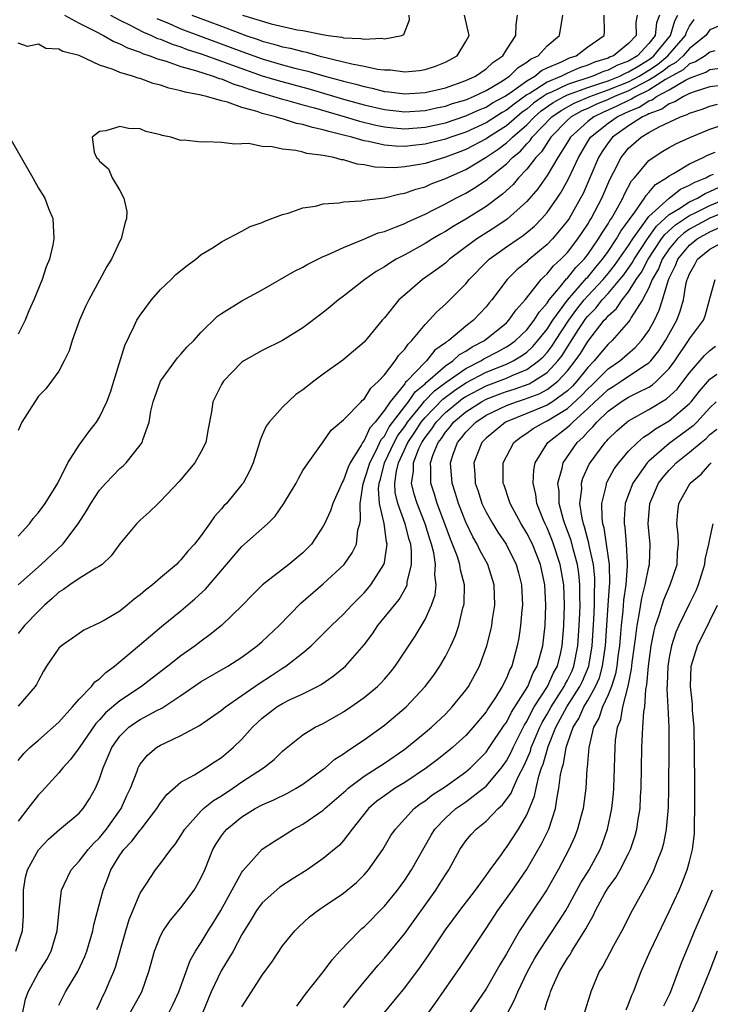
# Model space of a CAD drawing. Units: inches. Extents: x 2580000 to 2583000, y 1485000 to 1488000.
# Drawn here: x 2581257 to 2581325, y 1485274 to 1485371 of the extents above; entities that cross this region are included whole.
import ezdxf

# ---------------------------------------------------------------- set-up
doc = ezdxf.new("R2010")
doc.units = ezdxf.units.IN
doc.header["$MEASUREMENT"] = 0
doc.layers.add('LD25801485_2ft', color=242, linetype='Continuous')

msp = doc.modelspace()

# ---------------------------------------------------------------- linework, layer by layer
at = {"layer": 'LD25801485_2ft'}
for points, elevation in [([(2581257, 1485319.796), (2581258.112, 1485321), (2581258.492, 1485321.508), (2581259, 1485322.104), (2581259.654, 1485323), (2581260.898, 1485325), (2581261.898, 1485327), (2581263, 1485328.727), (2581263.948, 1485330.052), (2581264.699, 1485331), (2581265, 1485331.483), (2581265.729, 1485333), (2581266.066, 1485333.934), (2581266.42, 1485335), (2581267.481, 1485338.519), (2581268.406, 1485340.405), (2581268.676, 1485341), (2581269, 1485341.509), (2581270.11, 1485343), (2581271, 1485344.011), (2581272.04, 1485345), (2581272.513, 1485345.487), (2581273.601, 1485346.399), (2581274.482, 1485347), (2581275, 1485347.455), (2581276.167, 1485348.167), (2581277, 1485348.714), (2581279, 1485349.742), (2581279.798, 1485350.203), (2581281, 1485350.625), (2581281.244, 1485350.756), (2581281.947, 1485351), (2581283, 1485351.404), (2581283.536, 1485351.537), (2581285, 1485352.038), (2581286.227, 1485352.227), (2581287, 1485352.438), (2581288.542, 1485352.542), (2581289, 1485352.64), (2581290.737, 1485352.737), (2581291, 1485352.789), (2581293, 1485353.044), (2581294.56, 1485353.44), (2581295, 1485353.482), (2581296.105, 1485353.895), (2581297, 1485354.119), (2581297.606, 1485354.394), (2581299, 1485354.928), (2581301, 1485355.82), (2581303, 1485357.031), (2581304.19, 1485357.811), (2581305, 1485358.43), (2581305.314, 1485358.686), (2581305.588, 1485359), (2581307, 1485360.224), (2581307.748, 1485361), (2581308.429, 1485361.571), (2581309.603, 1485362.397), (2581310.683, 1485363), (2581311, 1485363.153), (2581313, 1485363.878), (2581314.289, 1485364.289), (2581315, 1485364.543), (2581316.148, 1485365), (2581316.708, 1485365.292), (2581317, 1485365.403), (2581318.007, 1485366.007), (2581319.229, 1485366.771), (2581319.507, 1485367), (2581321.137, 1485369), (2581321.558, 1485370.441), (2581321.851, 1485371)], 10968), ([(2581320.048, 1485371), (2581319.761, 1485370.239), (2581319.634, 1485369), (2581319, 1485368.199), (2581317.871, 1485367), (2581317, 1485366.478), (2581315.928, 1485366.072), (2581315, 1485365.587), (2581314.551, 1485365.449), (2581313.51, 1485365), (2581311, 1485364.187), (2581309.423, 1485363.423), (2581309, 1485363.246), (2581308.62, 1485363), (2581307.677, 1485362.323), (2581307, 1485361.756), (2581306.558, 1485361.442), (2581306.019, 1485361), (2581305, 1485360.107), (2581303.238, 1485359), (2581303, 1485358.829), (2581301, 1485357.789), (2581300.43, 1485357.57), (2581299, 1485357.036), (2581297, 1485356.421), (2581296.268, 1485356.268), (2581295, 1485356.07), (2581293.993, 1485355.993), (2581292.057, 1485356.057), (2581291, 1485356.281), (2581290.342, 1485356.342), (2581289, 1485356.758), (2581288.776, 1485356.776), (2581288.037, 1485357), (2581287, 1485357.204), (2581285.395, 1485357.395), (2581285, 1485357.526), (2581284.305, 1485357.695), (2581283, 1485357.803), (2581281.964, 1485358.036), (2581281, 1485358.077), (2581279.641, 1485358.359), (2581279, 1485358.355), (2581278.299, 1485358.299), (2581277, 1485358.487), (2581275.451, 1485358.549), (2581275, 1485358.491), (2581273.307, 1485358.693), (2581273, 1485358.683), (2581272.019, 1485359), (2581271.174, 1485359.174), (2581271, 1485359.241), (2581269.566, 1485359.566), (2581269, 1485359.813), (2581267.837, 1485359.837), (2581267, 1485360.035), (2581265.613, 1485359.613), (2581265, 1485359.561), (2581264.278, 1485359), (2581264.468, 1485357.532), (2581264.694, 1485357), (2581264.854, 1485356.855), (2581265, 1485356.63), (2581265.886, 1485355.886), (2581266.236, 1485355), (2581267, 1485353.739), (2581267.392, 1485353), (2581267.676, 1485351.676), (2581267.655, 1485351), (2581267.485, 1485350.515), (2581267.115, 1485349), (2581267, 1485348.787), (2581266.174, 1485347), (2581265.728, 1485346.272), (2581265, 1485344.95), (2581263.945, 1485343), (2581263.637, 1485342.363), (2581263.032, 1485341), (2581262.325, 1485339), (2581262.013, 1485337.987), (2581261.538, 1485337), (2581261, 1485336.006), (2581260.294, 1485335), (2581259.727, 1485334.273), (2581259, 1485333.532), (2581258.629, 1485333), (2581257.373, 1485331), (2581257, 1485330.171)], 10966), ([(2581317.856, 1485371), (2581317.728, 1485370.272), (2581317.741, 1485369), (2581317, 1485368.203), (2581315.542, 1485367), (2581315.149, 1485366.851), (2581315, 1485366.773), (2581313.645, 1485366.355), (2581313, 1485366.077), (2581312.186, 1485365.814), (2581311, 1485365.299), (2581310.407, 1485365), (2581309, 1485364.412), (2581307.332, 1485363.332), (2581307, 1485363.141), (2581305.75, 1485362.25), (2581305, 1485361.636), (2581304.59, 1485361.41), (2581303, 1485360.405), (2581301, 1485359.499), (2581299.543, 1485359), (2581299, 1485358.793), (2581297, 1485358.294), (2581295.812, 1485358.188), (2581295, 1485358.087), (2581294.107, 1485358.107), (2581293, 1485358.205), (2581291.434, 1485358.566), (2581291, 1485358.632), (2581289.787, 1485359), (2581289, 1485359.206), (2581287.544, 1485359.544), (2581287, 1485359.724), (2581285.933, 1485359.933), (2581285, 1485360.246), (2581284.35, 1485360.35), (2581283, 1485360.791), (2581282.817, 1485360.816), (2581282.307, 1485361), (2581281, 1485361.321), (2581280.492, 1485361.508), (2581279, 1485361.905), (2581277.572, 1485362.427), (2581277, 1485362.558), (2581275.526, 1485363), (2581275.091, 1485363.09), (2581275, 1485363.127), (2581273.41, 1485363.41), (2581273, 1485363.56), (2581271.811, 1485363.811), (2581271, 1485364.111), (2581270.27, 1485364.27), (2581269, 1485364.758), (2581268.791, 1485364.791), (2581268.249, 1485365), (2581267, 1485365.356), (2581266.345, 1485365.655), (2581265, 1485366.07), (2581263, 1485367.025), (2581261.4, 1485367.4), (2581261, 1485367.657), (2581259.706, 1485367.707), (2581259, 1485368.134), (2581257.903, 1485367.903), (2581257, 1485368.251)], 10964), ([(2581257, 1485315.007), (2581259.279, 1485317), (2581261.409, 1485319), (2581262.889, 1485321), (2581263.718, 1485322.282), (2581264.153, 1485323), (2581265, 1485324.292), (2581265.635, 1485325), (2581266.295, 1485325.705), (2581267, 1485326.419), (2581267.316, 1485326.684), (2581267.63, 1485327), (2581269, 1485328.717), (2581269.196, 1485329), (2581269.26, 1485329.26), (2581269.888, 1485331), (2581270.057, 1485332.057), (2581270.288, 1485333), (2581271, 1485335.009), (2581272.678, 1485337.322), (2581273, 1485337.658), (2581273.622, 1485338.378), (2581274.266, 1485339), (2581275, 1485339.837), (2581276.6, 1485341.4), (2581277, 1485341.665), (2581279, 1485342.895), (2581281, 1485343.982), (2581284.177, 1485345.823), (2581285, 1485346.231), (2581285.474, 1485346.526), (2581287, 1485347.256), (2581287.427, 1485347.427), (2581289, 1485348.167), (2581290.97, 1485348.97), (2581292.408, 1485349.592), (2581293, 1485349.736), (2581294.173, 1485350.173), (2581295, 1485350.524), (2581295.315, 1485350.685), (2581297, 1485351.432), (2581297.84, 1485351.84), (2581299, 1485352.432), (2581300.037, 1485353), (2581301, 1485353.491), (2581301.943, 1485354.057), (2581303.125, 1485354.875), (2581303.258, 1485355), (2581305, 1485356.381), (2581305.596, 1485357), (2581306.369, 1485357.631), (2581307, 1485358.355), (2581307.318, 1485358.682), (2581307.523, 1485359), (2581309.452, 1485361), (2581310.368, 1485361.632), (2581311.656, 1485362.344), (2581313.216, 1485363), (2581315, 1485363.637), (2581317, 1485364.447), (2581318.049, 1485365), (2581319, 1485365.585), (2581319.848, 1485366.152), (2581320.879, 1485367), (2581322.598, 1485369), (2581322.689, 1485369.311), (2581323, 1485369.906), (2581323.441, 1485370.558)], 10970), ([(2581261.569, 1485371), (2581263, 1485370.196), (2581264.574, 1485369.426), (2581265.394, 1485369), (2581266.398, 1485368.398), (2581267, 1485368.173), (2581267.764, 1485367.764), (2581269, 1485367.342), (2581269.23, 1485367.23), (2581269.951, 1485367), (2581270.689, 1485366.689), (2581271.535, 1485366.465), (2581273, 1485365.953), (2581274.438, 1485365.562), (2581276.179, 1485365), (2581276.765, 1485364.765), (2581277, 1485364.716), (2581278.205, 1485364.205), (2581279, 1485363.985), (2581279.712, 1485363.711), (2581281.243, 1485363.243), (2581282.11, 1485363), (2581283, 1485362.721), (2581283.368, 1485362.632), (2581285, 1485362.169), (2581286.134, 1485361.866), (2581289.155, 1485361), (2581290.563, 1485360.563), (2581292.165, 1485360.166), (2581293, 1485359.998), (2581293.903, 1485359.903), (2581295, 1485359.821), (2581297, 1485359.972), (2581299, 1485360.411), (2581301, 1485361.077), (2581302.321, 1485361.679), (2581303, 1485361.952), (2581303.643, 1485362.357), (2581304.807, 1485363), (2581305.36, 1485363.36), (2581307, 1485364.538), (2581307.801, 1485365), (2581308.454, 1485365.545), (2581309, 1485365.8), (2581310.404, 1485366.404), (2581311.206, 1485366.794), (2581311.842, 1485367), (2581313, 1485367.873), (2581314.625, 1485369), (2581314.654, 1485369.346), (2581314.619, 1485371)], 10962), ([(2581266.067, 1485371), (2581267, 1485370.502), (2581267.949, 1485370.05), (2581269.325, 1485369.326), (2581270.112, 1485369), (2581270.709, 1485368.71), (2581271, 1485368.617), (2581272.129, 1485368.129), (2581273, 1485367.862), (2581273.624, 1485367.624), (2581275, 1485367.19), (2581277, 1485366.473), (2581278.062, 1485366.062), (2581281, 1485365.027), (2581282.551, 1485364.551), (2581285.705, 1485363.706), (2581289, 1485362.739), (2581291, 1485362.179), (2581293, 1485361.703), (2581295, 1485361.487), (2581297, 1485361.62), (2581298.124, 1485361.876), (2581299, 1485362.047), (2581299.709, 1485362.291), (2581301, 1485362.679), (2581301.769, 1485363), (2581303, 1485363.596), (2581304.443, 1485364.442), (2581305.313, 1485365), (2581306.151, 1485365.849), (2581307, 1485366.353), (2581307.353, 1485366.648), (2581308.108, 1485367), (2581309, 1485367.962), (2581310.231, 1485369), (2581310.555, 1485371)], 10960), ([(2581270.649, 1485370.649), (2581271.848, 1485370.152), (2581273, 1485369.641), (2581274.912, 1485368.913), (2581277.855, 1485367.855), (2581279, 1485367.411), (2581281, 1485366.691), (2581283, 1485366.109), (2581284.209, 1485365.791), (2581285.492, 1485365.492), (2581287.163, 1485365), (2581288.611, 1485364.61), (2581289, 1485364.492), (2581290.207, 1485364.207), (2581291, 1485363.967), (2581291.814, 1485363.814), (2581293, 1485363.495), (2581293.455, 1485363.455), (2581295, 1485363.254), (2581297, 1485363.389), (2581299, 1485363.856), (2581301, 1485364.562), (2581301.957, 1485365), (2581303, 1485365.729), (2581303.655, 1485366.345), (2581304.64, 1485367), (2581305, 1485367.59), (2581305.926, 1485369), (2581305.973, 1485370.027), (2581306.102, 1485371)], 10958), ([(2581274.062, 1485371), (2581275.586, 1485370.414), (2581277, 1485369.898), (2581278.792, 1485369.208), (2581279.37, 1485369), (2581280.595, 1485368.595), (2581281, 1485368.442), (2581282.145, 1485368.145), (2581283, 1485367.875), (2581283.737, 1485367.737), (2581285, 1485367.4), (2581285.345, 1485367.345), (2581286.558, 1485367), (2581289, 1485366.41), (2581289.803, 1485366.197), (2581291, 1485365.979), (2581292.314, 1485365.686), (2581293, 1485365.608), (2581293.602, 1485365.602), (2581295, 1485365.429), (2581296.439, 1485365.561), (2581297, 1485365.657), (2581298.017, 1485365.983), (2581299, 1485366.371), (2581300.145, 1485367), (2581301, 1485368.384), (2581301.338, 1485369), (2581300.872, 1485371)], 10956), ([(2581279.05, 1485371), (2581281.858, 1485370.142), (2581284.44, 1485369.561), (2581285, 1485369.49), (2581286.91, 1485369.09), (2581287.471, 1485369), (2581288.827, 1485368.827), (2581289, 1485368.774), (2581290.702, 1485368.702), (2581291, 1485368.627), (2581292.721, 1485368.721), (2581293, 1485368.674), (2581294.713, 1485369), (2581294.909, 1485369.091), (2581295.486, 1485370.514), (2581295.45, 1485371)], 10954), ([(2581326.024, 1485369.976), (2581325, 1485369.538), (2581324.615, 1485369), (2581323, 1485367.727), (2581322.375, 1485367), (2581321.656, 1485366.343), (2581321, 1485365.972), (2581320.466, 1485365.533), (2581319.669, 1485365), (2581319, 1485364.585), (2581318.188, 1485364.188), (2581317, 1485363.562), (2581315.636, 1485363), (2581315, 1485362.692), (2581313.801, 1485362.199), (2581313, 1485361.814), (2581312.427, 1485361.573), (2581311.378, 1485361), (2581311, 1485360.663), (2581309.371, 1485359), (2581308.436, 1485357.564), (2581307.886, 1485357), (2581307, 1485355.843), (2581306.194, 1485355), (2581305.651, 1485354.349), (2581304.612, 1485353.388), (2581303, 1485352.177), (2581301, 1485350.932), (2581299.774, 1485350.226), (2581299, 1485349.721), (2581298.532, 1485349.468), (2581297.727, 1485349), (2581297, 1485348.538), (2581295, 1485347.435), (2581294.169, 1485347), (2581293.441, 1485346.559), (2581293, 1485346.253), (2581292.206, 1485345.794), (2581291.089, 1485345), (2581289, 1485343.356), (2581288.505, 1485343), (2581287.687, 1485342.313), (2581287, 1485341.764), (2581285, 1485340.265), (2581283, 1485339.003), (2581281, 1485338.029), (2581279.179, 1485337), (2581279, 1485336.868), (2581277.183, 1485335), (2581277, 1485334.698), (2581276.125, 1485333), (2581276.003, 1485332.003), (2581275.675, 1485330.325), (2581275.455, 1485329), (2581275, 1485328.097), (2581274.379, 1485327), (2581272.834, 1485325.166), (2581271, 1485323.22), (2581270.752, 1485323), (2581269.875, 1485322.125), (2581269, 1485321.357), (2581268.629, 1485321), (2581267, 1485319.02), (2581266.156, 1485317.843), (2581265.249, 1485317), (2581265, 1485316.821), (2581264.625, 1485316.625), (2581263, 1485315.614), (2581262.091, 1485315), (2581261.454, 1485314.546), (2581261, 1485314.281), (2581260.343, 1485313.657), (2581259.598, 1485313), (2581259, 1485312.42), (2581257.616, 1485311), (2581257, 1485310.224)], 10972), ([(2581325.488, 1485367.488), (2581325, 1485367.354), (2581324.534, 1485367), (2581323.593, 1485366.407), (2581323, 1485366.192), (2581322.377, 1485365.623), (2581320.651, 1485364.651), (2581319, 1485363.626), (2581317.717, 1485363), (2581317.282, 1485362.718), (2581317, 1485362.605), (2581315.932, 1485362.068), (2581315, 1485361.651), (2581314.538, 1485361.462), (2581313.58, 1485361), (2581313, 1485360.544), (2581311.287, 1485359), (2581311, 1485358.518), (2581310.041, 1485357), (2581309, 1485355.242), (2581308.082, 1485353.918), (2581307, 1485352.674), (2581305.068, 1485350.933), (2581303.874, 1485350.126), (2581302.106, 1485349), (2581299.416, 1485347), (2581299, 1485346.625), (2581298.072, 1485345.927), (2581296.76, 1485345), (2581295, 1485343.502), (2581294.433, 1485343), (2581293, 1485341.242), (2581292.785, 1485341), (2581291, 1485338.841), (2581288.932, 1485337.068), (2581287, 1485335.714), (2581286.06, 1485335), (2581285, 1485334.168), (2581284.31, 1485333.69), (2581283, 1485332.476), (2581281.662, 1485331), (2581281.392, 1485330.608), (2581281, 1485329.696), (2581280.778, 1485329.222), (2581280.724, 1485329), (2581280.091, 1485327), (2581279.767, 1485326.233), (2581279.112, 1485325), (2581279, 1485324.845), (2581277.469, 1485323), (2581277.235, 1485322.765), (2581277, 1485322.471), (2581276.297, 1485321.703), (2581275.826, 1485321), (2581275, 1485319.859), (2581274.339, 1485319), (2581273.694, 1485318.306), (2581273, 1485317.446), (2581272.767, 1485317.233), (2581272.561, 1485317), (2581271, 1485315.702), (2581270.198, 1485315), (2581269.525, 1485314.475), (2581269, 1485314.014), (2581268.418, 1485313.582), (2581267.725, 1485313), (2581267, 1485312.425), (2581265.566, 1485311.566), (2581265, 1485311.249), (2581263.47, 1485310.53), (2581263, 1485310.223), (2581261.264, 1485309), (2581261, 1485308.764), (2581259.784, 1485307), (2581259.494, 1485306.506), (2581259, 1485305.597), (2581258.805, 1485305.195), (2581258.677, 1485305), (2581257, 1485303.087)], 10974), ([(2581257, 1485297.726), (2581257.574, 1485298.426), (2581258.161, 1485299), (2581259, 1485299.746), (2581260.454, 1485301), (2581261, 1485301.502), (2581262.358, 1485303), (2581263, 1485303.762), (2581264.199, 1485305), (2581264.549, 1485305.451), (2581265, 1485305.746), (2581265.618, 1485306.382), (2581266.487, 1485307), (2581268.917, 1485309.083), (2581271.1, 1485310.9), (2581273, 1485312.45), (2581274.373, 1485313.627), (2581275.419, 1485314.581), (2581279, 1485318.776), (2581281.528, 1485321), (2581282.26, 1485321.74), (2581283.125, 1485323), (2581284.33, 1485325), (2581284.547, 1485325.453), (2581285, 1485326.223), (2581285.506, 1485327), (2581287, 1485329.044), (2581287.783, 1485330.216), (2581289, 1485331.226), (2581290.712, 1485333), (2581290.86, 1485333.14), (2581291, 1485333.242), (2581291.661, 1485334.339), (2581292.416, 1485335), (2581293, 1485335.639), (2581294.072, 1485337), (2581294.433, 1485337.567), (2581295, 1485338.155), (2581295.337, 1485338.663), (2581295.71, 1485339), (2581297, 1485340.586), (2581297.409, 1485341), (2581298.168, 1485341.832), (2581299, 1485342.568), (2581299.449, 1485343), (2581301, 1485344.567), (2581301.347, 1485345), (2581303.144, 1485346.856), (2581303.3, 1485347), (2581305, 1485348.205), (2581306.143, 1485349), (2581306.659, 1485349.341), (2581307.75, 1485350.251), (2581308.488, 1485351), (2581309, 1485351.586), (2581309.996, 1485353), (2581310.396, 1485353.604), (2581311.102, 1485354.898), (2581312.072, 1485357), (2581313, 1485358.556), (2581313.281, 1485359), (2581315, 1485360.376), (2581315.871, 1485361), (2581316.651, 1485361.349), (2581317, 1485361.524), (2581318.053, 1485361.947), (2581319, 1485362.56), (2581319.326, 1485362.674), (2581319.765, 1485363), (2581321, 1485363.659), (2581322.611, 1485364.611), (2581323, 1485364.795), (2581323.513, 1485365), (2581324.605, 1485365.396), (2581325, 1485365.645), (2581327, 1485365.901)], 10976), ([(2581326.073, 1485364.073), (2581325, 1485363.94), (2581323.459, 1485363.459), (2581323, 1485363.275), (2581322.417, 1485363), (2581321.545, 1485362.455), (2581321, 1485362.278), (2581320.266, 1485361.734), (2581319, 1485361.29), (2581318.824, 1485361.176), (2581318.386, 1485361), (2581317, 1485360.103), (2581315.436, 1485359), (2581315, 1485358.451), (2581314.417, 1485357.583), (2581314.063, 1485357), (2581312.537, 1485353.463), (2581312.298, 1485353), (2581311.155, 1485351), (2581311, 1485350.77), (2581309.538, 1485349), (2581309, 1485348.433), (2581307.121, 1485346.879), (2581307, 1485346.747), (2581306.034, 1485345.966), (2581305.066, 1485345), (2581303.554, 1485343), (2581303.295, 1485342.705), (2581303, 1485342.332), (2581301.773, 1485341), (2581301, 1485340.409), (2581299.325, 1485339), (2581299.115, 1485338.885), (2581299, 1485338.774), (2581297.952, 1485338.048), (2581297.136, 1485337), (2581297, 1485336.884), (2581295.215, 1485335), (2581295.095, 1485334.905), (2581295, 1485334.762), (2581293.566, 1485333), (2581293, 1485332.172), (2581292.081, 1485331), (2581291.567, 1485330.434), (2581291, 1485329.173), (2581290.865, 1485329), (2581290.726, 1485328.726), (2581289.648, 1485327), (2581289.446, 1485326.554), (2581289, 1485325.296), (2581288.875, 1485325.125), (2581287.924, 1485323), (2581287.716, 1485322.284), (2581287.128, 1485321), (2581287, 1485320.75), (2581285.829, 1485319), (2581285, 1485318.133), (2581283.621, 1485317), (2581281.013, 1485314.987), (2581280.012, 1485313.988), (2581279.069, 1485313), (2581276.991, 1485311), (2581275.892, 1485310.108), (2581275, 1485309.478), (2581274.395, 1485309), (2581273, 1485308.009), (2581271.728, 1485307), (2581270.178, 1485305.822), (2581269.127, 1485305), (2581267, 1485303.584), (2581265.597, 1485302.403), (2581265, 1485301.723), (2581264.634, 1485301.366), (2581263, 1485298.971), (2581262.162, 1485297.838), (2581261.378, 1485297), (2581261, 1485296.537), (2581259.322, 1485294.678), (2581259, 1485294.35), (2581258.402, 1485293.598), (2581257.966, 1485293), (2581257, 1485291.755)], 10978), ([(2581256.766, 1485279), (2581257.431, 1485281), (2581257.523, 1485282.477), (2581257.54, 1485283), (2581257.53, 1485285), (2581257.736, 1485286.264), (2581257.926, 1485287), (2581259, 1485288.952), (2581259.991, 1485290.008), (2581261.058, 1485290.942), (2581263, 1485292.559), (2581263.385, 1485293), (2581264.024, 1485293.976), (2581264.592, 1485295), (2581265, 1485295.942), (2581265.349, 1485297), (2581265.856, 1485298.144), (2581266.201, 1485299), (2581267, 1485300.127), (2581267.894, 1485301), (2581268.539, 1485301.461), (2581269, 1485301.76), (2581270.646, 1485302.646), (2581271.124, 1485302.876), (2581273, 1485304.113), (2581275, 1485305.483), (2581277.603, 1485307), (2581279, 1485307.887), (2581280.506, 1485309), (2581281, 1485309.428), (2581282.648, 1485311), (2581284.79, 1485313.21), (2581287, 1485315.086), (2581289.064, 1485317), (2581289.852, 1485318.148), (2581290.247, 1485319), (2581290.397, 1485320.397), (2581290.574, 1485321), (2581290.657, 1485321.343), (2581290.609, 1485323), (2581290.909, 1485324.909), (2581291.443, 1485326.557), (2581291.558, 1485327), (2581292.186, 1485328.186), (2581292.703, 1485329.297), (2581293, 1485329.625), (2581293.488, 1485330.512), (2581295, 1485332.53), (2581295.375, 1485333), (2581296.025, 1485333.975), (2581297, 1485334.754), (2581297.12, 1485334.88), (2581297.282, 1485335), (2581299, 1485336.521), (2581299.725, 1485337), (2581300.374, 1485337.626), (2581301, 1485337.969), (2581301.62, 1485338.38), (2581302.843, 1485339), (2581305, 1485340.763), (2581305.245, 1485341), (2581305.962, 1485342.038), (2581306.845, 1485343), (2581308.417, 1485345), (2581308.695, 1485345.305), (2581309, 1485345.557), (2581309.641, 1485346.359), (2581310.359, 1485347), (2581311, 1485347.675), (2581312.034, 1485349), (2581313, 1485350.433), (2581313.206, 1485350.795), (2581313.343, 1485351), (2581314.377, 1485353), (2581315.156, 1485354.844), (2581315.528, 1485355.528), (2581316.279, 1485357), (2581317, 1485357.9), (2581318.239, 1485359), (2581319, 1485359.452), (2581320.014, 1485360.014), (2581322.11, 1485361), (2581322.782, 1485361.218), (2581323, 1485361.354), (2581324.246, 1485361.754), (2581325, 1485362.037), (2581325.746, 1485362.254)], 10980), ([(2581257.462, 1485273), (2581257.729, 1485274.271), (2581257.974, 1485275), (2581259, 1485276.883), (2581259.816, 1485278.184), (2581260.249, 1485279), (2581260.844, 1485281), (2581261.023, 1485282.977), (2581261.27, 1485285), (2581261.536, 1485285.536), (2581262.203, 1485287), (2581263, 1485287.845), (2581263.874, 1485289), (2581264.41, 1485289.59), (2581265, 1485290.148), (2581265.386, 1485290.614), (2581265.696, 1485291), (2581267.117, 1485293), (2581267.691, 1485294.309), (2581268.029, 1485295), (2581268.688, 1485296.688), (2581268.794, 1485297), (2581268.861, 1485297.139), (2581269, 1485297.357), (2581269.729, 1485298.271), (2581270.617, 1485299), (2581271, 1485299.236), (2581271.473, 1485299.473), (2581273, 1485300.185), (2581274.832, 1485301.168), (2581277, 1485302.673), (2581277.389, 1485303), (2581279, 1485304.107), (2581280.689, 1485305.311), (2581281.911, 1485306.089), (2581283, 1485306.813), (2581283.313, 1485307), (2581285, 1485308.325), (2581285.811, 1485309), (2581287, 1485310.173), (2581287.8, 1485311), (2581289, 1485312.131), (2581289.795, 1485313), (2581291, 1485314.213), (2581291.366, 1485314.633), (2581291.665, 1485315), (2581292.95, 1485317), (2581293, 1485317.208), (2581293.29, 1485319), (2581293.221, 1485319.221), (2581292.986, 1485321.014), (2581292.513, 1485323), (2581292.42, 1485324.42), (2581292.48, 1485325), (2581292.605, 1485325.395), (2581293.02, 1485327), (2581293.971, 1485329), (2581294.336, 1485329.664), (2581295, 1485330.573), (2581295.285, 1485331), (2581296.622, 1485332.622), (2581296.954, 1485333.046), (2581297.932, 1485334.068), (2581299.082, 1485334.918), (2581301, 1485336.275), (2581302.481, 1485337), (2581302.794, 1485337.207), (2581304.107, 1485337.893), (2581305, 1485338.389), (2581305.378, 1485338.622), (2581305.891, 1485339), (2581307, 1485340.074), (2581307.733, 1485341), (2581308.203, 1485341.797), (2581309, 1485342.685), (2581309.212, 1485343), (2581310.294, 1485344.294), (2581310.918, 1485345.082), (2581311, 1485345.155), (2581311.811, 1485346.189), (2581312.633, 1485347), (2581313, 1485347.465), (2581314.061, 1485349), (2581314.401, 1485349.599), (2581315, 1485350.494), (2581315.18, 1485350.82), (2581315.314, 1485351), (2581315.759, 1485351.759), (2581316.429, 1485353), (2581316.6, 1485353.4), (2581317.304, 1485354.696), (2581317.595, 1485355), (2581319, 1485356.696), (2581319.411, 1485357), (2581320.378, 1485357.622), (2581321, 1485357.982), (2581321.66, 1485358.34), (2581323.037, 1485358.963), (2581325, 1485359.771), (2581326.166, 1485360.166)], 10982), ([(2581256.166, 1485359), (2581257.283, 1485357), (2581258.451, 1485355), (2581259, 1485353.975), (2581259.61, 1485353), (2581259.987, 1485351.987), (2581260.419, 1485351), (2581260.522, 1485349), (2581260.402, 1485348.402), (2581260.072, 1485347), (2581259.758, 1485346.242), (2581259.366, 1485345), (2581258.554, 1485343), (2581258.066, 1485341.934), (2581257.702, 1485341), (2581257, 1485339.619)], 10964), ([(2581261, 1485273.673), (2581261.654, 1485275), (2581262.858, 1485277), (2581263.545, 1485278.455), (2581263.744, 1485279), (2581264.328, 1485281), (2581264.429, 1485281.571), (2581265.348, 1485285), (2581265.815, 1485286.185), (2581266.114, 1485287), (2581267, 1485288.434), (2581267.395, 1485289), (2581268.187, 1485289.813), (2581269, 1485290.889), (2581269.101, 1485291), (2581270.648, 1485293), (2581271, 1485293.56), (2581271.61, 1485294.39), (2581273, 1485295.618), (2581274.334, 1485296.334), (2581275.434, 1485297), (2581276.373, 1485297.627), (2581277, 1485298.021), (2581278.146, 1485299), (2581279, 1485299.831), (2581280.049, 1485301), (2581280.536, 1485301.464), (2581281, 1485301.878), (2581282.446, 1485303), (2581283, 1485303.346), (2581283.68, 1485303.68), (2581285, 1485304.295), (2581286.418, 1485305), (2581286.795, 1485305.205), (2581287.982, 1485306.018), (2581289.167, 1485307), (2581291, 1485309.106), (2581291.823, 1485310.176), (2581292.363, 1485311), (2581294.442, 1485313.558), (2581295.175, 1485314.825), (2581295.228, 1485315), (2581295.245, 1485315.245), (2581295.682, 1485317), (2581295.683, 1485318.317), (2581295.59, 1485319), (2581295.447, 1485319.447), (2581295.055, 1485321), (2581294.32, 1485323), (2581294.073, 1485324.073), (2581294.022, 1485325), (2581294.181, 1485326.181), (2581294.379, 1485327), (2581295.3, 1485329), (2581295.993, 1485330.007), (2581296.627, 1485331), (2581297, 1485331.453), (2581298.745, 1485333.255), (2581299.889, 1485334.111), (2581301, 1485334.844), (2581303, 1485335.886), (2581305, 1485336.683), (2581305.672, 1485337), (2581306.493, 1485337.506), (2581307, 1485337.88), (2581307.588, 1485338.413), (2581308.104, 1485339), (2581309, 1485340.117), (2581309.575, 1485341), (2581311.009, 1485342.991), (2581312.874, 1485345.126), (2581313, 1485345.25), (2581313.784, 1485346.216), (2581314.457, 1485347), (2581315, 1485347.765), (2581315.823, 1485349), (2581316.242, 1485349.758), (2581317.635, 1485351.635), (2581318.58, 1485353), (2581318.727, 1485353.273), (2581319, 1485353.56), (2581319.659, 1485354.341), (2581320.75, 1485355), (2581321, 1485355.196), (2581321.42, 1485355.42), (2581323, 1485356.372), (2581324.357, 1485357), (2581324.781, 1485357.219), (2581325.521, 1485357.521)], 10984), ([(2581264.725, 1485273.275), (2581265, 1485273.816), (2581265.359, 1485274.641), (2581265.555, 1485275), (2581265.948, 1485275.948), (2581266.408, 1485277), (2581266.568, 1485277.432), (2581267.573, 1485281), (2581267.903, 1485282.097), (2581269, 1485284.693), (2581269.182, 1485285), (2581269.582, 1485285.582), (2581270.51, 1485287), (2581271, 1485287.598), (2581272.007, 1485289), (2581272.463, 1485289.537), (2581273, 1485290.377), (2581273.375, 1485291), (2581275, 1485292.772), (2581275.237, 1485293), (2581276.202, 1485293.798), (2581277, 1485294.27), (2581278.091, 1485295), (2581279, 1485295.639), (2581281.113, 1485297), (2581282.171, 1485297.829), (2581283, 1485298.651), (2581283.186, 1485298.814), (2581285, 1485300.27), (2581286.183, 1485301), (2581287, 1485301.385), (2581289, 1485302.521), (2581289.717, 1485303), (2581291, 1485303.912), (2581292.311, 1485305), (2581292.664, 1485305.336), (2581293, 1485305.715), (2581293.595, 1485306.405), (2581294.077, 1485307), (2581296.033, 1485309.967), (2581297, 1485311.578), (2581297.643, 1485313), (2581297.979, 1485314.022), (2581298.093, 1485315), (2581297.967, 1485315.967), (2581298.025, 1485317), (2581297.851, 1485318.149), (2581297.634, 1485319), (2581297.473, 1485319.473), (2581297.019, 1485321), (2581296.215, 1485323), (2581295.924, 1485323.924), (2581295.673, 1485325), (2581295.856, 1485326.144), (2581295.861, 1485327), (2581296.405, 1485328.405), (2581296.683, 1485329), (2581297, 1485329.483), (2581297.673, 1485330.327), (2581298.104, 1485331), (2581299, 1485331.921), (2581300.292, 1485333), (2581300.696, 1485333.304), (2581301, 1485333.504), (2581303, 1485334.547), (2581305, 1485335.303), (2581305.574, 1485335.574), (2581307, 1485336.164), (2581308.165, 1485337), (2581308.603, 1485337.397), (2581309, 1485337.849), (2581309.508, 1485338.491), (2581309.82, 1485339), (2581311.127, 1485341), (2581311.914, 1485342.086), (2581312.65, 1485343), (2581313, 1485343.391), (2581314.511, 1485345), (2581315, 1485345.584), (2581315.627, 1485346.373), (2581317, 1485348.361), (2581317.413, 1485349), (2581319, 1485351.186), (2581320.992, 1485353.008), (2581322.124, 1485353.876), (2581323, 1485354.265), (2581323.455, 1485354.545), (2581324.601, 1485355), (2581325, 1485355.214), (2581325.352, 1485355.352)], 10986), ([(2581268.037, 1485273), (2581269.145, 1485275), (2581269.849, 1485277), (2581270.391, 1485279), (2581271, 1485280.511), (2581271.255, 1485281), (2581271.963, 1485282.037), (2581273, 1485283.262), (2581274.297, 1485285), (2581274.567, 1485285.433), (2581275, 1485286.25), (2581275.338, 1485287), (2581276.153, 1485289), (2581276.461, 1485289.539), (2581277, 1485290.334), (2581277.283, 1485290.717), (2581277.523, 1485291), (2581279, 1485292.208), (2581280.307, 1485293), (2581281, 1485293.371), (2581282.139, 1485293.861), (2581283.477, 1485294.523), (2581284.325, 1485295), (2581285, 1485295.42), (2581287, 1485296.869), (2581287.167, 1485297), (2581288.141, 1485297.859), (2581289, 1485298.403), (2581289.336, 1485298.664), (2581289.87, 1485299), (2581291, 1485299.78), (2581293, 1485301.2), (2581295.139, 1485303), (2581297.018, 1485305), (2581297.87, 1485306.131), (2581298.452, 1485307), (2581299, 1485307.949), (2581299.532, 1485309), (2581299.986, 1485310.014), (2581300.312, 1485311), (2581300.728, 1485312.728), (2581300.812, 1485313), (2581300.834, 1485313.166), (2581300.875, 1485315), (2581300.486, 1485316.487), (2581300.426, 1485317), (2581300.158, 1485317.842), (2581299.708, 1485319), (2581299.492, 1485319.492), (2581298.956, 1485321), (2581298.208, 1485323), (2581297.923, 1485323.923), (2581297.566, 1485325), (2581297.576, 1485326.424), (2581297.538, 1485327), (2581297.799, 1485327.799), (2581298.289, 1485329), (2581298.604, 1485329.396), (2581299, 1485330.012), (2581299.46, 1485330.54), (2581299.807, 1485331), (2581301, 1485331.99), (2581302.556, 1485333), (2581303, 1485333.234), (2581304.276, 1485333.724), (2581305, 1485333.989), (2581305.773, 1485334.227), (2581307.237, 1485334.763), (2581307.671, 1485335), (2581309, 1485335.877), (2581310.046, 1485337), (2581310.467, 1485337.533), (2581311, 1485338.401), (2581311.244, 1485338.756), (2581312.087, 1485340.087), (2581312.819, 1485341.181), (2581313, 1485341.405), (2581313.797, 1485342.203), (2581314.416, 1485343), (2581315, 1485343.624), (2581316.165, 1485345), (2581316.535, 1485345.465), (2581317.359, 1485346.641), (2581317.545, 1485347), (2581318.859, 1485349), (2581319.75, 1485350.25), (2581321, 1485351.396), (2581321.941, 1485351.941), (2581323, 1485352.631), (2581323.782, 1485353), (2581324.536, 1485353.464), (2581325, 1485353.649), (2581325.904, 1485354.096)], 10988), ([(2581271.839, 1485273), (2581272.227, 1485273.773), (2581272.797, 1485275), (2581273.91, 1485278.09), (2581274.447, 1485279), (2581275, 1485279.846), (2581275.684, 1485281), (2581276.197, 1485281.803), (2581276.924, 1485283), (2581279, 1485286.765), (2581279.095, 1485286.905), (2581281, 1485289.011), (2581282.19, 1485289.81), (2581283, 1485290.304), (2581284.081, 1485291), (2581285, 1485291.49), (2581287, 1485292.853), (2581287.154, 1485293), (2581289, 1485294.585), (2581289.206, 1485294.794), (2581289.449, 1485295), (2581291, 1485296.18), (2581292.291, 1485297), (2581293, 1485297.473), (2581295, 1485298.854), (2581295.197, 1485299), (2581297, 1485300.474), (2581297.62, 1485301), (2581299, 1485302.303), (2581299.678, 1485303), (2581301, 1485304.638), (2581301.258, 1485305), (2581302.34, 1485307), (2581303.07, 1485309), (2581303.459, 1485310.541), (2581303.555, 1485311), (2581303.638, 1485311.638), (2581303.855, 1485313), (2581303.785, 1485315), (2581303.165, 1485317), (2581302.399, 1485318.399), (2581302.12, 1485319), (2581301.706, 1485319.706), (2581301, 1485321.16), (2581300.286, 1485323), (2581299.986, 1485323.986), (2581299.652, 1485325), (2581299.502, 1485327), (2581299.748, 1485327.748), (2581300.193, 1485329), (2581300.569, 1485329.431), (2581301, 1485330.002), (2581301.98, 1485331), (2581303, 1485331.659), (2581305, 1485332.625), (2581305.997, 1485333), (2581306.764, 1485333.236), (2581308.226, 1485333.774), (2581309, 1485334.197), (2581310.058, 1485335), (2581311, 1485336.026), (2581311.77, 1485337), (2581312.271, 1485337.729), (2581313, 1485338.925), (2581314.624, 1485341), (2581314.812, 1485341.188), (2581315, 1485341.431), (2581315.831, 1485342.169), (2581316.363, 1485343), (2581317, 1485343.787), (2581317.766, 1485345), (2581318.278, 1485345.722), (2581318.941, 1485347), (2581320.261, 1485349), (2581320.568, 1485349.432), (2581321.615, 1485350.385), (2581323, 1485351.296), (2581323.56, 1485351.56), (2581325, 1485352.287), (2581326.742, 1485353)], 10990), ([(2581327, 1485351.86), (2581325, 1485351.036), (2581323, 1485349.948), (2581322.429, 1485349.571), (2581321.804, 1485349), (2581321, 1485348.024), (2581320.319, 1485347), (2581319.958, 1485346.042), (2581319.341, 1485345), (2581319, 1485344.181), (2581318.378, 1485343), (2581317.274, 1485341.274), (2581317.123, 1485341), (2581317, 1485340.834), (2581315.4, 1485339), (2581315, 1485338.645), (2581314.243, 1485337.757), (2581313.633, 1485337), (2581313, 1485336.36), (2581311.927, 1485335), (2581311.483, 1485334.517), (2581311, 1485334.066), (2581309.528, 1485333), (2581309, 1485332.662), (2581307, 1485331.836), (2581304.918, 1485331), (2581303, 1485329.42), (2581302.588, 1485329), (2581301.79, 1485327), (2581301.89, 1485325.89), (2581301.927, 1485325), (2581302.208, 1485324.208), (2581302.597, 1485323), (2581303, 1485322.155), (2581303.651, 1485321), (2581304.172, 1485320.171), (2581304.959, 1485319), (2581305.964, 1485317), (2581306.189, 1485316.189), (2581306.483, 1485315), (2581306.578, 1485313), (2581306.525, 1485312.525), (2581306.399, 1485311), (2581306.212, 1485309.788), (2581306.06, 1485309), (2581305.516, 1485307), (2581305.331, 1485306.669), (2581305, 1485305.824), (2581304.595, 1485305), (2581303.92, 1485303.92), (2581303.316, 1485303), (2581303.181, 1485302.819), (2581303, 1485302.53), (2581301.721, 1485301), (2581301, 1485300.198), (2581299.702, 1485299), (2581299.32, 1485298.679), (2581298.205, 1485297.795), (2581297.143, 1485297), (2581295, 1485295.582), (2581294.071, 1485295), (2581293, 1485294.256), (2581292.273, 1485293.727), (2581291.434, 1485293), (2581289.842, 1485291), (2581289, 1485289.859), (2581288.587, 1485289.413), (2581287, 1485288.089), (2581285.418, 1485287), (2581283.927, 1485286.073), (2581282.715, 1485285.285), (2581281, 1485283.749), (2581280.436, 1485283), (2581279.907, 1485282.093), (2581279, 1485280.62), (2581278.125, 1485279), (2581276.951, 1485277.049), (2581275.976, 1485275), (2581275.157, 1485273)], 10992), ([(2581279, 1485273.524), (2581279.932, 1485275), (2581281, 1485276.638), (2581281.99, 1485278.01), (2581283, 1485279.522), (2581284.21, 1485281), (2581284.608, 1485281.392), (2581285.645, 1485282.355), (2581286.476, 1485283), (2581287, 1485283.337), (2581289, 1485284.703), (2581290.257, 1485285.742), (2581291, 1485286.483), (2581291.447, 1485287), (2581292.862, 1485289), (2581293.65, 1485290.35), (2581294.084, 1485291), (2581295.928, 1485293), (2581296.536, 1485293.464), (2581297, 1485293.778), (2581297.678, 1485294.322), (2581299, 1485295.188), (2581301, 1485296.613), (2581301.453, 1485297), (2581303, 1485298.557), (2581303.32, 1485299), (2581304.794, 1485301.206), (2581305, 1485301.483), (2581305.506, 1485302.494), (2581307.099, 1485305), (2581307.636, 1485306.364), (2581308.028, 1485307), (2581308.427, 1485308.427), (2581308.566, 1485309), (2581308.793, 1485311), (2581308.884, 1485313), (2581308.782, 1485315), (2581308.351, 1485317), (2581307.55, 1485319), (2581307, 1485320.091), (2581306.437, 1485321), (2581305.352, 1485323), (2581305.281, 1485323.281), (2581304.779, 1485324.779), (2581304.691, 1485325), (2581304.674, 1485325.326), (2581304.692, 1485327), (2581305, 1485327.623), (2581305.736, 1485329), (2581306.452, 1485329.548), (2581307, 1485329.897), (2581307.635, 1485330.365), (2581308.729, 1485331), (2581309, 1485331.11), (2581311, 1485332.327), (2581312.391, 1485333.61), (2581313, 1485334.273), (2581313.385, 1485334.615), (2581313.785, 1485335), (2581315, 1485336.227), (2581316.137, 1485337), (2581317.667, 1485338.334), (2581318.279, 1485339), (2581319, 1485340.009), (2581319.555, 1485341), (2581320.021, 1485341.979), (2581320.347, 1485343), (2581320.885, 1485344.885), (2581321, 1485345.153), (2581321.621, 1485346.379), (2581321.843, 1485347), (2581323, 1485348.398), (2581323.742, 1485349), (2581325, 1485349.686), (2581326.243, 1485350.242)], 10994), ([(2581284.411, 1485273.589), (2581285, 1485274.393), (2581285.233, 1485274.767), (2581287.008, 1485277), (2581287.86, 1485278.14), (2581288.638, 1485279), (2581290.553, 1485281), (2581290.782, 1485281.218), (2581291, 1485281.399), (2581293, 1485283.404), (2581294.278, 1485285), (2581295, 1485285.972), (2581295.682, 1485287), (2581297.607, 1485290.393), (2581297.972, 1485291), (2581299, 1485292.082), (2581300.036, 1485293), (2581301, 1485293.665), (2581302.759, 1485295), (2581303, 1485295.204), (2581304.501, 1485297), (2581305, 1485297.701), (2581305.452, 1485298.548), (2581305.647, 1485299), (2581306.769, 1485301.231), (2581307, 1485301.582), (2581307.468, 1485302.532), (2581307.743, 1485303), (2581309.032, 1485305), (2581309.642, 1485306.358), (2581310.005, 1485307), (2581310.342, 1485308.342), (2581310.492, 1485309), (2581310.655, 1485311), (2581310.717, 1485313), (2581310.645, 1485315), (2581310.296, 1485317), (2581309.641, 1485319), (2581309.469, 1485319.469), (2581309, 1485320.591), (2581308.797, 1485321), (2581308.647, 1485321.353), (2581307.991, 1485323), (2581307.875, 1485323.875), (2581307.619, 1485325), (2581307.695, 1485326.305), (2581307.82, 1485327), (2581309, 1485328.881), (2581309.077, 1485329), (2581311, 1485330.48), (2581311.281, 1485330.718), (2581311.519, 1485331), (2581313, 1485332.328), (2581313.701, 1485333), (2581314.389, 1485333.611), (2581315, 1485334.2), (2581315.502, 1485334.499), (2581316.28, 1485335), (2581318.481, 1485336.481), (2581319, 1485336.806), (2581319.193, 1485337), (2581319.995, 1485338.005), (2581320.652, 1485339), (2581321.758, 1485341), (2581322.092, 1485341.908), (2581322.399, 1485343), (2581322.686, 1485344.686), (2581322.771, 1485345), (2581322.848, 1485345.152), (2581323, 1485345.578), (2581323.512, 1485346.488), (2581323.78, 1485347), (2581325, 1485347.985), (2581326.851, 1485349)], 10996), ([(2581289, 1485273.445), (2581289.664, 1485274.336), (2581291, 1485275.972), (2581292.377, 1485277.623), (2581293, 1485278.317), (2581295, 1485280.74), (2581298.06, 1485285), (2581298.434, 1485285.566), (2581299, 1485286.508), (2581299.326, 1485287), (2581300.416, 1485289), (2581301, 1485289.833), (2581301.534, 1485290.466), (2581302.021, 1485291), (2581303, 1485291.782), (2581304.182, 1485293), (2581304.626, 1485293.374), (2581305.477, 1485294.523), (2581305.661, 1485295), (2581306.198, 1485296.198), (2581306.755, 1485297.244), (2581307.351, 1485298.649), (2581307.447, 1485299), (2581307.75, 1485299.75), (2581308.279, 1485301), (2581308.517, 1485301.483), (2581309, 1485302.303), (2581309.383, 1485303), (2581310.672, 1485305), (2581310.774, 1485305.226), (2581311, 1485305.626), (2581311.45, 1485306.55), (2581311.638, 1485307), (2581312.036, 1485309), (2581312.167, 1485311), (2581312.221, 1485312.221), (2581312.24, 1485313), (2581312.218, 1485313.782), (2581312.226, 1485315), (2581312.114, 1485316.114), (2581311.979, 1485317), (2581311.58, 1485318.42), (2581311.35, 1485319.35), (2581310.739, 1485321), (2581310.616, 1485321.383), (2581310.185, 1485323), (2581310.175, 1485324.175), (2581310.068, 1485325), (2581310.481, 1485326.481), (2581310.567, 1485327), (2581311.952, 1485329), (2581312.52, 1485329.481), (2581313, 1485330.049), (2581313.484, 1485330.516), (2581313.873, 1485331), (2581315, 1485332.075), (2581316.295, 1485333), (2581317, 1485333.433), (2581317.906, 1485333.906), (2581319, 1485334.437), (2581319.355, 1485334.645), (2581319.759, 1485335), (2581321, 1485336.251), (2581321.565, 1485337), (2581322.899, 1485339), (2581323, 1485339.183), (2581324.365, 1485341), (2581324.549, 1485341.451), (2581324.976, 1485343), (2581325, 1485343.142), (2581325.529, 1485345)], 10998), ([(2581293, 1485272.953), (2581293.936, 1485274.064), (2581295, 1485275.375), (2581296.548, 1485277.452), (2581297.366, 1485278.634), (2581299, 1485281.091), (2581300.426, 1485283), (2581301.954, 1485285), (2581303, 1485286.434), (2581303.226, 1485286.775), (2581303.405, 1485287), (2581304.508, 1485288.509), (2581304.853, 1485289), (2581305, 1485289.177), (2581306.184, 1485291), (2581307, 1485292.393), (2581307.774, 1485294.226), (2581307.918, 1485295), (2581308.185, 1485296.185), (2581308.464, 1485297), (2581308.622, 1485297.378), (2581309, 1485298.755), (2581309.111, 1485299.111), (2581309.866, 1485301), (2581310.941, 1485303), (2581312.223, 1485305), (2581312.477, 1485305.523), (2581313.089, 1485307), (2581313.428, 1485309), (2581313.598, 1485311.598), (2581313.656, 1485313), (2581313.664, 1485314.336), (2581313.704, 1485315), (2581313.693, 1485315.693), (2581313.558, 1485317), (2581313.144, 1485318.856), (2581313.108, 1485319.108), (2581313, 1485319.469), (2581312.687, 1485320.687), (2581312.573, 1485321), (2581312.441, 1485321.559), (2581312.232, 1485323), (2581312.399, 1485324.399), (2581312.393, 1485325), (2581312.527, 1485325.473), (2581313.149, 1485326.851), (2581313.236, 1485327), (2581314.716, 1485329), (2581314.861, 1485329.139), (2581315, 1485329.312), (2581315.853, 1485330.147), (2581316.834, 1485331), (2581317, 1485331.118), (2581319, 1485332.219), (2581320.732, 1485333.268), (2581321.77, 1485334.23), (2581322.378, 1485335), (2581323, 1485335.841), (2581324.465, 1485337.535), (2581325, 1485338.037), (2581325.549, 1485338.451)], 11000), ([(2581297.389, 1485273), (2581298.064, 1485273.936), (2581300.517, 1485277.483), (2581303, 1485281.219), (2581304.164, 1485283), (2581305.602, 1485285), (2581306.981, 1485287), (2581308.459, 1485289.541), (2581309.154, 1485291), (2581309.816, 1485293), (2581309.946, 1485293.946), (2581310.166, 1485295), (2581310.316, 1485296.316), (2581310.467, 1485297), (2581310.607, 1485297.393), (2581310.87, 1485299), (2581311, 1485299.396), (2581311.563, 1485301), (2581312.124, 1485301.876), (2581312.613, 1485303), (2581313, 1485303.64), (2581313.758, 1485305), (2581314.139, 1485305.861), (2581314.446, 1485307), (2581314.732, 1485309), (2581315.015, 1485313), (2581315.13, 1485314.87), (2581315.16, 1485315.16), (2581315.125, 1485317), (2581314.847, 1485319), (2581314.602, 1485320.602), (2581314.484, 1485321), (2581314.402, 1485321.598), (2581314.374, 1485323), (2581314.823, 1485324.823), (2581314.849, 1485325), (2581314.894, 1485325.106), (2581315.607, 1485326.394), (2581316.035, 1485327), (2581317, 1485328.12), (2581317.886, 1485329), (2581318.481, 1485329.52), (2581319, 1485329.836), (2581319.658, 1485330.342), (2581321, 1485331.115), (2581323, 1485332.811), (2581323.174, 1485333), (2581323.972, 1485334.028), (2581325, 1485335.211), (2581325.696, 1485335.696)], 11002), ([(2581325.603, 1485333), (2581325, 1485332.409), (2581323.712, 1485331), (2581323.362, 1485330.638), (2581321, 1485328.875), (2581319, 1485327.153), (2581318.846, 1485327), (2581317.416, 1485325), (2581317, 1485323.89), (2581316.687, 1485323), (2581316.576, 1485321.424), (2581316.584, 1485321), (2581316.651, 1485320.651), (2581316.785, 1485319), (2581316.855, 1485317.146), (2581316.877, 1485316.877), (2581316.73, 1485315), (2581316.522, 1485313.478), (2581316.449, 1485312.449), (2581316.282, 1485311), (2581316.168, 1485309.833), (2581316.104, 1485309), (2581315.957, 1485307.957), (2581315.85, 1485307), (2581315.734, 1485306.266), (2581315.321, 1485305), (2581315, 1485304.198), (2581314.451, 1485303), (2581314.101, 1485301.899), (2581313.57, 1485301), (2581313.091, 1485299), (2581312.942, 1485297.058), (2581312.919, 1485296.919), (2581312.794, 1485295), (2581312.529, 1485293), (2581312.34, 1485292.341), (2581311.999, 1485291), (2581311.723, 1485290.277), (2581311.148, 1485289), (2581310.101, 1485287), (2581308.97, 1485285.03), (2581307.356, 1485282.644), (2581306.297, 1485281), (2581305, 1485278.748), (2581304.344, 1485277.656), (2581303, 1485275.297), (2581301.446, 1485273)], 11004), ([(2581305, 1485272.707), (2581305.801, 1485274.199), (2581306.108, 1485275), (2581307.079, 1485277), (2581307.772, 1485278.228), (2581308.224, 1485279), (2581310.127, 1485281.873), (2581310.825, 1485283), (2581311, 1485283.294), (2581312.302, 1485285.698), (2581313.12, 1485287), (2581314.208, 1485289), (2581314.432, 1485289.568), (2581314.938, 1485291), (2581315.353, 1485293), (2581315.521, 1485294.479), (2581315.564, 1485295), (2581315.634, 1485297), (2581315.675, 1485299), (2581315.738, 1485299.738), (2581315.92, 1485301), (2581316.237, 1485301.763), (2581316.454, 1485303), (2581316.976, 1485305.024), (2581317.302, 1485306.698), (2581317.371, 1485307.371), (2581317.576, 1485309), (2581317.683, 1485309.683), (2581317.838, 1485311), (2581318.054, 1485312.054), (2581318.304, 1485313.696), (2581318.655, 1485315), (2581319, 1485316.779), (2581319.058, 1485317), (2581319.115, 1485319), (2581318.936, 1485321), (2581319.093, 1485323), (2581319.964, 1485325), (2581320.411, 1485325.589), (2581321, 1485326.276), (2581321.369, 1485326.631), (2581321.697, 1485327), (2581323, 1485328.034), (2581324.13, 1485329), (2581324.621, 1485329.379), (2581325, 1485329.773), (2581325.7, 1485330.299)], 11006), ([(2581308.763, 1485273.237), (2581309, 1485274.05), (2581309.254, 1485274.747), (2581309.323, 1485275), (2581309.547, 1485275.547), (2581310.218, 1485277), (2581311, 1485278.304), (2581311.285, 1485278.715), (2581311.44, 1485279), (2581312.143, 1485280.142), (2581312.823, 1485281.177), (2581313, 1485281.552), (2581313.536, 1485282.464), (2581313.763, 1485283), (2581314.688, 1485284.687), (2581315, 1485285.212), (2581315.764, 1485286.236), (2581316.198, 1485287), (2581317, 1485288.584), (2581317.201, 1485289), (2581317.647, 1485290.353), (2581317.816, 1485291), (2581317.95, 1485291.95), (2581318.133, 1485293), (2581318.195, 1485294.195), (2581318.26, 1485295), (2581318.319, 1485299), (2581318.367, 1485300.367), (2581318.419, 1485301), (2581318.503, 1485302.503), (2581318.596, 1485303), (2581318.718, 1485304.718), (2581318.817, 1485305.183), (2581318.965, 1485307), (2581319.241, 1485309), (2581319.518, 1485310.482), (2581319.666, 1485311), (2581320.021, 1485312.021), (2581320.296, 1485313), (2581320.464, 1485313.536), (2581321.106, 1485315), (2581321.769, 1485317), (2581321.829, 1485318.172), (2581321.918, 1485319), (2581321.898, 1485319.898), (2581321.757, 1485321), (2581321.84, 1485322.16), (2581321.958, 1485323), (2581323.049, 1485325), (2581324.141, 1485325.859), (2581325, 1485326.864), (2581325.14, 1485327)], 11008), ([(2581325.301, 1485321), (2581325, 1485319.646), (2581324.881, 1485319), (2581324.517, 1485317.483), (2581324.47, 1485317), (2581323.846, 1485315), (2581323.605, 1485314.396), (2581323, 1485313.175), (2581321.954, 1485311), (2581321.667, 1485310.333), (2581321.234, 1485309), (2581321, 1485307.85), (2581320.863, 1485307), (2581320.804, 1485305.197), (2581320.769, 1485304.769), (2581320.87, 1485303), (2581320.958, 1485301.042), (2581320.963, 1485299), (2581320.939, 1485295), (2581320.895, 1485293.105), (2581320.706, 1485291), (2581320.428, 1485289.573), (2581320.268, 1485289), (2581319.776, 1485287.776), (2581319.5, 1485287), (2581319.348, 1485286.652), (2581319, 1485285.973), (2581318.468, 1485285), (2581317.353, 1485283), (2581316.336, 1485281), (2581315.527, 1485279.527), (2581314.467, 1485277.533), (2581314.128, 1485277), (2581313.313, 1485275), (2581313.229, 1485274.771), (2581312.689, 1485273)], 11010), ([(2581316.758, 1485273.242), (2581317, 1485273.795), (2581317.331, 1485274.669), (2581317.493, 1485275), (2581318.261, 1485277), (2581319.139, 1485279), (2581321, 1485282.886), (2581321.972, 1485285), (2581322.286, 1485285.714), (2581322.783, 1485287), (2581323, 1485287.798), (2581323.291, 1485289), (2581323.474, 1485290.527), (2581323.493, 1485291), (2581323.487, 1485291.487), (2581323.533, 1485293), (2581323.534, 1485294.466), (2581323.511, 1485295.511), (2581323.499, 1485298.501), (2581323.447, 1485301), (2581323.305, 1485302.695), (2581323.283, 1485303.283), (2581323.084, 1485305), (2581323.168, 1485307), (2581323.786, 1485309), (2581325, 1485311.449), (2581325.742, 1485313)], 11012), ([(2581325.235, 1485285), (2581325, 1485284.431), (2581323.493, 1485281), (2581323, 1485279.791), (2581322.659, 1485279), (2581322.176, 1485277.824), (2581321.126, 1485275), (2581321, 1485274.719), (2581320.427, 1485273.573)], 11014), ([(2581325.73, 1485279), (2581325, 1485277.108), (2581324.159, 1485275), (2581323.813, 1485274.188), (2581323.274, 1485273)], 11016)]:
    msp.add_lwpolyline(points, dxfattribs=dict(at, elevation=elevation))

doc.saveas('drawing.dxf')
